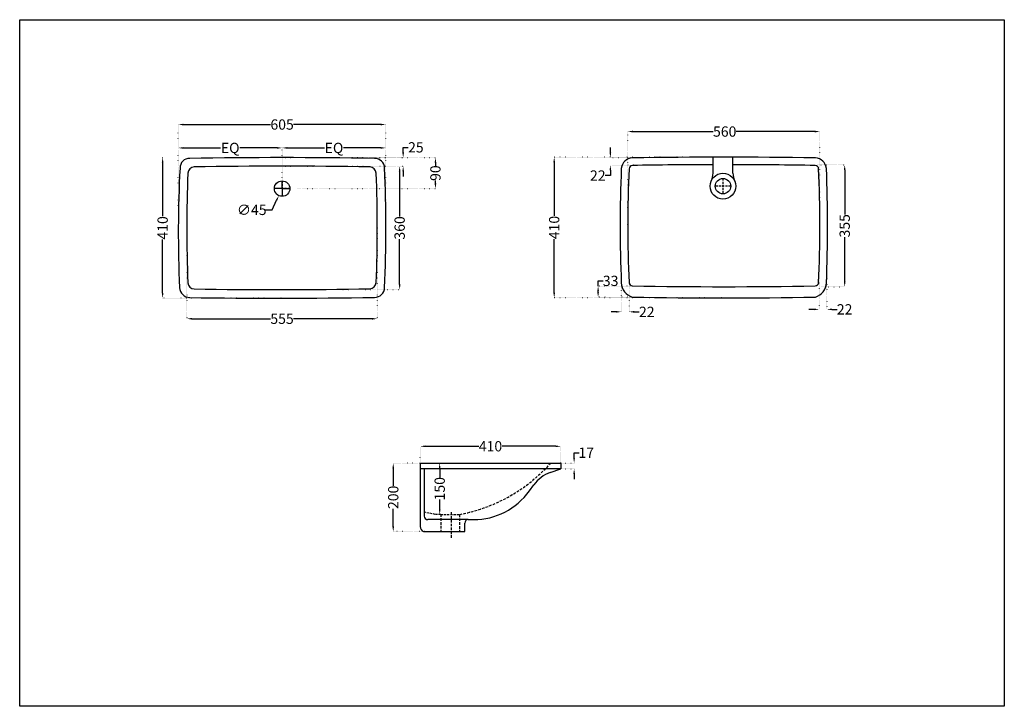
# Model space of a CAD drawing. Units: millimetres. Extents: x 404 to 5700, y 264 to 2266.
# Drawn here: x 404 to 3274, y 264 to 2266 of the extents above; entities that cross this region are included whole.
import ezdxf

# ---------------------------------------------------------------- set-up
doc = ezdxf.new("R2010")
doc.units = ezdxf.units.MM
doc.header["$MEASUREMENT"] = 0
for name, pattern in [('ACAD_ISO07W100', [3, 0, -3]), ('DASHED2', [0.375, 0.25, -0.125]), ('HIDDEN', [0.375, 0.25, -0.125])]:
    doc.linetypes.add(name, pattern=pattern)
for name, color, linetype in [('Center', 9, 'DASHED2'), ('Dim', 9, 'Continuous'), ('Hatch', 8, 'Continuous'), ('Hide', 3, 'HIDDEN')]:
    doc.layers.add(name, color=color, linetype=linetype)
doc.layers.add('Object', color=7, linetype='Continuous', lineweight=30)
doc.styles.add('Annotative', font='arial.ttf')
doc.dimstyles.get("Standard").update_dxf_attribs({"dimtxt": 30, "dimasz": 15, "dimexe": 0.18, "dimexo": 0.0625, "dimgap": 0.09, "dimtad": 0, "dimtoh": 1, "dimdec": 0, "dimzin": 0, "dimdsep": 46, "dimtxsty": 'Annotative', "dimcen": -0.09, "dimadec": 0, "dimazin": 0, "dimtfac": 1, "dimtdec": 0, "dimtofl": 0, "dimtmove": 0, "dimatfit": 3, "dimfxl": 1, "dimtolj": 1, "dimtzin": 0, "dimarcsym": 0})

# ---------------------------------------------------------------- blocks, each defined once
blk = doc.blocks.new('*D0')
at = {"layer": 'Defpoints', "color": 0, "transparency": 16777216}
for p in [(2736.49035212425, 1939.764121027149), (2176.493369952391, 1663.00239536817), (2736.49035212425, 1658.026659393684)]:
    blk.add_point(p, dxfattribs=at)
at = {"layer": 'Dim', "color": 0, "linetype": 'ACAD_ISO07W100', "lineweight": -2, "transparency": 16777216}
for p, q in [((2176.493369952391, 1663.06489536817), (2176.493369952391, 1939.94412102715)), ((2736.49035212425, 1658.089159393684), (2736.49035212425, 1939.94412102715))]:
    blk.add_line(p, q, dxfattribs=at)
at = {"layer": 'Dim', "color": 0, "lineweight": -2, "transparency": 16777216}
for p, q in [((2191.493369952391, 1939.764121027149), (2425.810311196555, 1939.764121027149)), ((2721.49035212425, 1939.764121027149), (2492.170393051944, 1939.764121027149))]:
    blk.add_line(p, q, dxfattribs=at)
at = {"layer": 'Dim', "color": 0, "transparency": 16777216}
for points in [[(2191.493369952391, 1942.264121027149), (2191.493369952391, 1937.264121027149), (2176.493369952391, 1939.764121027149)], [(2721.49035212425, 1942.264121027149), (2721.49035212425, 1937.264121027149), (2736.49035212425, 1939.764121027149)]]:
    blk.add_solid(points, dxfattribs=at)
at = {"layer": 'Dim', "color": 0, "transparency": 16777216, "insert": (2458.99035212425, 1939.764121027149), "char_height": 30, "attachment_point": 5, "style": 'Annotative'}
blk.add_mtext('\\A1;560', dxfattribs=at)
blk = doc.blocks.new('*D1')
at = {"layer": 'Defpoints', "color": 0, "transparency": 16777216}
for p in [(1471.595973510744, 1960.236003288178), (866.5959735107435, 1678.103935553171), (1471.595973510744, 1678.10393555317)]:
    blk.add_point(p, dxfattribs=at)
at = {"layer": 'Dim', "color": 0, "linetype": 'ACAD_ISO07W100', "lineweight": -2, "transparency": 16777216}
for p, q in [((866.5959735107435, 1678.166435553171), (866.5959735107435, 1960.416003288178)), ((1471.595973510744, 1678.16643555317), (1471.595973510744, 1960.416003288178))]:
    blk.add_line(p, q, dxfattribs=at)
at = {"layer": 'Dim', "color": 0, "lineweight": -2, "transparency": 16777216}
for p, q in [((881.5959735107435, 1960.236003288178), (1135.67036641661, 1960.236003288178)), ((1456.595973510744, 1960.236003288178), (1202.521580604877, 1960.236003288178))]:
    blk.add_line(p, q, dxfattribs=at)
at = {"layer": 'Dim', "color": 0, "transparency": 16777216}
for points in [[(881.5959735107435, 1962.736003288178), (881.5959735107435, 1957.736003288178), (866.5959735107435, 1960.236003288178)], [(1456.595973510744, 1962.736003288178), (1456.595973510744, 1957.736003288178), (1471.595973510744, 1960.236003288178)]]:
    blk.add_solid(points, dxfattribs=at)
at = {"layer": 'Dim', "color": 0, "transparency": 16777216, "insert": (1169.095973510744, 1960.236003288178), "char_height": 30, "attachment_point": 5, "style": 'Annotative'}
blk.add_mtext('\\A1;605', dxfattribs=at)
blk = doc.blocks.new('*D8')
at = {"layer": 'Defpoints', "color": 0, "transparency": 16777216}
for p in [(1178.643568271283, 1793.840303766674), (1159.548378750193, 1753.092619941044)]:
    blk.add_point(p, dxfattribs=at)
at = {"layer": 'Dim', "color": 0, "lineweight": -2, "transparency": 16777216}
for p, q in [((1169.095973510737, 1773.646461853859), (1169.095973510738, 1796.056461853859)), ((1168.915973510737, 1773.466461853859), (1146.505973510738, 1773.466461853859)), ((1169.005973510737, 1773.466461853859), (1169.185973510737, 1773.466461853859)), ((1169.095973510738, 1773.376461853859), (1169.095973510737, 1773.556461853859)), ((1169.095973510737, 1773.286461853859), (1169.095973510738, 1750.87646185386)), ((1169.275973510738, 1773.46646185386), (1191.685973510737, 1773.46646185386)), ((1140.046219076905, 1711.476492727099), (1153.183315576496, 1739.510058665834)), ((1118.726300932294, 1711.476492727099), (1140.046219076905, 1711.476492727099))]:
    blk.add_line(p, q, dxfattribs=at)
at = {"layer": 'Dim', "color": 0, "transparency": 16777216}
blk.add_solid([(1150.919555363961, 1740.570902528116), (1155.447075789031, 1738.449214803551), (1159.548378750193, 1753.092619941044)], dxfattribs=at)
at = {"layer": 'Dim', "color": 0, "transparency": 16777216, "insert": (1080.716792064627, 1711.476492727099), "char_height": 30, "attachment_point": 5, "style": 'Annotative'}
blk.add_mtext('\\A1;∅45', dxfattribs=at)
blk = doc.blocks.new('*D2')
at = {"layer": 'Defpoints', "color": 0, "transparency": 16777216}
for p in [(820.9006670350241, 1863.966461853861), (820.9006670350263, 1863.966461853861), (1169.095973510714, 1453.96646185386)]:
    blk.add_point(p, dxfattribs=at)
at = {"layer": 'Dim', "color": 0, "lineweight": -2, "transparency": 16777216}
for p, q in [((820.9006670350263, 1848.966461853861), (820.9006670350265, 1692.750186274052)), ((820.9006670350265, 1468.96646185386), (820.9006670350265, 1625.18273743367))]:
    blk.add_line(p, q, dxfattribs=at)
at = {"layer": 'Dim', "color": 0, "linetype": 'ACAD_ISO07W100', "lineweight": -2, "transparency": 16777216}
for p, q in [((820.9631670350241, 1863.966461853861), (821.0806670350263, 1863.966461853861)), ((1169.033473510714, 1453.96646185386), (820.7206670350264, 1453.96646185386))]:
    blk.add_line(p, q, dxfattribs=at)
at = {"layer": 'Dim', "color": 0, "transparency": 16777216}
for points in [[(818.4006670350263, 1848.966461853861), (823.4006670350263, 1848.966461853861), (820.9006670350263, 1863.966461853861)], [(818.4006670350265, 1468.96646185386), (823.4006670350265, 1468.96646185386), (820.9006670350265, 1453.96646185386)]]:
    blk.add_solid(points, dxfattribs=at)
at = {"layer": 'Dim', "color": 0, "transparency": 16777216, "insert": (820.9006670350267, 1658.96646185386), "char_height": 30, "attachment_point": 5, "rotation": 90, "style": 'Annotative'}
blk.add_mtext('\\A1;410', dxfattribs=at)
blk = doc.blocks.new('*D3')
at = {"layer": 'Defpoints', "color": 0, "transparency": 16777216}
for p in [(866.5959735107435, 1892.064667942484), (1169.095973510738, 1892.064667942484), (1169.095973510738, 1795.96646185386)]:
    blk.add_point(p, dxfattribs=at)
at = {"layer": 'Dim', "color": 0, "linetype": 'ACAD_ISO07W100', "lineweight": -2, "transparency": 16777216}
for p, q in [((866.5959735107435, 1892.127167942484), (866.5959735107435, 1892.244667942484)), ((1169.095973510738, 1796.02896185386), (1169.095973510738, 1892.244667942484))]:
    blk.add_line(p, q, dxfattribs=at)
at = {"layer": 'Dim', "color": 0, "lineweight": -2, "transparency": 16777216}
for p, q in [((881.5959735107435, 1892.064667942484), (989.9046774670846, 1892.064667942484)), ((1154.095973510738, 1892.064667942484), (1045.787269554397, 1892.064667942484))]:
    blk.add_line(p, q, dxfattribs=at)
at = {"layer": 'Dim', "color": 0, "transparency": 16777216}
for points in [[(881.5959735107435, 1894.564667942484), (881.5959735107435, 1889.564667942484), (866.5959735107435, 1892.064667942484)], [(1154.095973510738, 1894.564667942484), (1154.095973510738, 1889.564667942484), (1169.095973510738, 1892.064667942484)]]:
    blk.add_solid(points, dxfattribs=at)
at = {"layer": 'Dim', "color": 0, "transparency": 16777216, "insert": (1017.845973510741, 1892.064667942484), "char_height": 30, "attachment_point": 5, "style": 'Annotative'}
blk.add_mtext('\\A1;EQ', dxfattribs=at)
blk = doc.blocks.new('*D9')
at = {"layer": 'Defpoints', "color": 0, "transparency": 16777216}
for p in [(1169.095982710484, 1863.738991635562), (1169.096869331383, 1838.738991649471), (1521.910990313662, 1863.738991635562)]:
    blk.add_point(p, dxfattribs=at)
at = {"layer": 'Dim', "color": 0, "lineweight": -2, "transparency": 16777216}
for p, q in [((1521.910990313662, 1878.738991635562), (1521.910990313662, 1893.738991635562)), ((1521.910990313662, 1893.738991635562), (1536.910990313663, 1893.738991635563)), ((1521.910990313662, 1823.738991649471), (1521.910990313662, 1808.738991649471))]:
    blk.add_line(p, q, dxfattribs=at)
at = {"layer": 'Dim', "color": 0, "linetype": 'ACAD_ISO07W100', "lineweight": -2, "transparency": 16777216}
for p, q in [((1169.158482710484, 1863.738991635562), (1522.090990313662, 1863.738991635562)), ((1169.159369331383, 1838.738991649471), (1522.090990313662, 1838.738991649471))]:
    blk.add_line(p, q, dxfattribs=at)
at = {"layer": 'Dim', "color": 0, "transparency": 16777216}
for points in [[(1519.410990313662, 1878.738991635562), (1524.410990313662, 1878.738991635562), (1521.910990313662, 1863.738991635562)], [(1519.410990313662, 1823.738991649471), (1524.410990313662, 1823.738991649471), (1521.910990313662, 1838.738991649471)]]:
    blk.add_solid(points, dxfattribs=at)
at = {"layer": 'Dim', "color": 0, "transparency": 16777216, "insert": (1558.85637912676, 1893.738991635562), "char_height": 30, "attachment_point": 5, "style": 'Annotative'}
blk.add_mtext('\\A1;25', dxfattribs=at)
blk = doc.blocks.new('*D4')
at = {"layer": 'Defpoints', "color": 0, "transparency": 16777216}
for p in [(1169.095973510738, 1892.064667942484), (1471.595973510744, 1892.064667942484), (1169.095973510738, 1795.96646185386)]:
    blk.add_point(p, dxfattribs=at)
at = {"layer": 'Dim', "color": 0, "linetype": 'ACAD_ISO07W100', "lineweight": -2, "transparency": 16777216}
for p, q in [((1169.095973510738, 1796.02896185386), (1169.095973510738, 1892.244667942484)), ((1471.595973510744, 1892.127167942484), (1471.595973510744, 1892.244667942484))]:
    blk.add_line(p, q, dxfattribs=at)
at = {"layer": 'Dim', "color": 0, "lineweight": -2, "transparency": 16777216}
for p, q in [((1184.095973510738, 1892.064667942484), (1292.404677467085, 1892.064667942484)), ((1456.595973510744, 1892.064667942484), (1348.287269554397, 1892.064667942484))]:
    blk.add_line(p, q, dxfattribs=at)
at = {"layer": 'Dim', "color": 0, "transparency": 16777216}
for points in [[(1184.095973510738, 1894.564667942484), (1184.095973510738, 1889.564667942484), (1169.095973510738, 1892.064667942484)], [(1456.595973510744, 1894.564667942484), (1456.595973510744, 1889.564667942484), (1471.595973510744, 1892.064667942484)]]:
    blk.add_solid(points, dxfattribs=at)
at = {"layer": 'Dim', "color": 0, "transparency": 16777216, "insert": (1320.345973510741, 1892.064667942484), "char_height": 30, "attachment_point": 5, "style": 'Annotative'}
blk.add_mtext('\\A1;EQ', dxfattribs=at)
blk = doc.blocks.new('*D5')
at = {"layer": 'Defpoints', "color": 0, "transparency": 16777216}
for p in [(1580.67931645275, 973.5226282321539), (1492.99867392682, 773.5226282321539), (1587.780428625463, 773.5226282321539)]:
    blk.add_point(p, dxfattribs=at)
at = {"layer": 'Dim', "color": 0, "linetype": 'ACAD_ISO07W100', "lineweight": -2, "transparency": 16777216}
for p, q in [((1580.61681645275, 973.5226282321539), (1492.81867392682, 973.5226282321539)), ((1587.717928625463, 773.5226282321539), (1492.81867392682, 773.5226282321539))]:
    blk.add_line(p, q, dxfattribs=at)
at = {"layer": 'Dim', "color": 0, "lineweight": -2, "transparency": 16777216}
for p, q in [((1492.99867392682, 958.5226282321539), (1492.99867392682, 906.9584672498893)), ((1492.99867392682, 788.5226282321539), (1492.99867392682, 840.0867892144186))]:
    blk.add_line(p, q, dxfattribs=at)
at = {"layer": 'Dim', "color": 0, "transparency": 16777216}
for points in [[(1490.49867392682, 958.5226282321539), (1495.49867392682, 958.5226282321539), (1492.99867392682, 973.5226282321539)], [(1490.49867392682, 788.5226282321539), (1495.49867392682, 788.5226282321539), (1492.99867392682, 773.5226282321539)]]:
    blk.add_solid(points, dxfattribs=at)
at = {"layer": 'Dim', "color": 0, "transparency": 16777216, "insert": (1492.99867392682, 873.5226282321532), "char_height": 30, "attachment_point": 5, "rotation": 90, "style": 'Annotative'}
blk.add_mtext('\\A1;200', dxfattribs=at)
blk = doc.blocks.new('*D6')
at = {"layer": 'Defpoints', "color": 0, "transparency": 16777216}
for p in [(1951.998690021332, 973.5226282321537), (1951.998690021332, 956.7726282321539), (2020.162088844561, 973.5226282321537)]:
    blk.add_point(p, dxfattribs=at)
at = {"layer": 'Dim', "color": 0, "lineweight": -2, "transparency": 16777216}
for p, q in [((2020.162088844561, 988.5226282321537), (2020.162088844561, 1003.522628232154)), ((2020.162088844561, 1003.522628232154), (2035.162088844561, 1003.522628232154)), ((2020.162088844561, 941.7726282321539), (2020.162088844561, 926.7726282321539))]:
    blk.add_line(p, q, dxfattribs=at)
at = {"layer": 'Dim', "color": 0, "linetype": 'ACAD_ISO07W100', "lineweight": -2, "transparency": 16777216}
for p, q in [((1952.061190021332, 973.5226282321537), (2020.342088844561, 973.5226282321537)), ((1952.061190021332, 956.7726282321539), (2020.342088844561, 956.7726282321539))]:
    blk.add_line(p, q, dxfattribs=at)
at = {"layer": 'Dim', "color": 0, "transparency": 16777216}
for points in [[(2017.662088844561, 988.5226282321537), (2022.662088844561, 988.5226282321537), (2020.162088844561, 973.5226282321537)], [(2017.662088844561, 941.7726282321539), (2022.662088844561, 941.7726282321539), (2020.162088844561, 956.7726282321539)]]:
    blk.add_solid(points, dxfattribs=at)
at = {"layer": 'Dim', "color": 0, "transparency": 16777216, "insert": (2055.327122950973, 1003.522628232153), "char_height": 30, "attachment_point": 5, "style": 'Annotative'}
blk.add_mtext('\\A1;17', dxfattribs=at)
blk = doc.blocks.new('*D7')
at = {"layer": 'Defpoints', "color": 0, "transparency": 16777216}
for p in [(2730.218540193305, 1842.645486048971), (2808.669571090113, 1842.645486048971), (2740.197803508739, 1487.490304026257)]:
    blk.add_point(p, dxfattribs=at)
at = {"layer": 'Dim', "color": 0, "linetype": 'ACAD_ISO07W100', "lineweight": -2, "transparency": 16777216}
for p, q in [((2730.281040193305, 1842.645486048971), (2808.849571090113, 1842.645486048971)), ((2740.260303508739, 1487.490304026257), (2808.849571090113, 1487.490304026257))]:
    blk.add_line(p, q, dxfattribs=at)
at = {"layer": 'Dim', "color": 0, "lineweight": -2, "transparency": 16777216}
for p, q in [((2808.669571090113, 1827.645486048971), (2808.669571090113, 1698.401414819333)), ((2808.669571090113, 1502.490304026257), (2808.669571090113, 1631.734375255895))]:
    blk.add_line(p, q, dxfattribs=at)
at = {"layer": 'Dim', "color": 0, "transparency": 16777216}
for points in [[(2806.169571090113, 1827.645486048971), (2811.169571090113, 1827.645486048971), (2808.669571090113, 1842.645486048971)], [(2806.169571090113, 1502.490304026257), (2811.169571090113, 1502.490304026257), (2808.669571090113, 1487.490304026257)]]:
    blk.add_solid(points, dxfattribs=at)
at = {"layer": 'Dim', "color": 0, "transparency": 16777216, "insert": (2808.669571090113, 1665.067895037613), "char_height": 30, "attachment_point": 5, "rotation": 90, "style": 'Annotative'}
blk.add_mtext('\\A1;355', dxfattribs=at)
blk = doc.blocks.new('*D10')
at = {"layer": 'Defpoints', "color": 0, "transparency": 16777216}
for p in [(1981.445844589577, 1022.340170151761), (1571.445844589577, 973.5226282321535), (1981.445844589577, 965.1476282321532)]:
    blk.add_point(p, dxfattribs=at)
at = {"layer": 'Dim', "color": 0, "linetype": 'ACAD_ISO07W100', "lineweight": -2, "transparency": 16777216}
for p, q in [((1571.445844589577, 973.5851282321535), (1571.445844589577, 1022.520170151761)), ((1981.445844589577, 965.2101282321532), (1981.445844589577, 1022.520170151761))]:
    blk.add_line(p, q, dxfattribs=at)
at = {"layer": 'Dim', "color": 0, "lineweight": -2, "transparency": 16777216}
for p, q in [((1586.445844589577, 1022.340170151761), (1742.662120169386, 1022.340170151761)), ((1966.445844589577, 1022.340170151761), (1810.229569009768, 1022.340170151761))]:
    blk.add_line(p, q, dxfattribs=at)
at = {"layer": 'Dim', "color": 0, "transparency": 16777216}
for points in [[(1586.445844589577, 1024.840170151761), (1586.445844589577, 1019.840170151761), (1571.445844589577, 1022.340170151761)], [(1966.445844589577, 1024.840170151761), (1966.445844589577, 1019.840170151761), (1981.445844589577, 1022.340170151761)]]:
    blk.add_solid(points, dxfattribs=at)
at = {"layer": 'Dim', "color": 0, "transparency": 16777216, "insert": (1776.445844589577, 1022.340170151761), "char_height": 30, "attachment_point": 5, "style": 'Annotative'}
blk.add_mtext('\\A1;410', dxfattribs=at)
blk = doc.blocks.new('*D11')
at = {"layer": 'Defpoints', "color": 0, "transparency": 16777216}
for p in [(2125.782329216721, 1841.601443557024), (2229.676678363789, 1863.593838882141), (2229.965745511249, 1841.601443557024)]:
    blk.add_point(p, dxfattribs=at)
at = {"layer": 'Dim', "color": 0, "lineweight": -2, "transparency": 16777216}
for p, q in [((2125.782329216721, 1878.593838882141), (2125.782329216721, 1893.593838882141)), ((2125.782329216721, 1811.601443557024), (2110.782329216721, 1811.601443557024)), ((2125.782329216721, 1826.601443557024), (2125.782329216721, 1811.601443557024))]:
    blk.add_line(p, q, dxfattribs=at)
at = {"layer": 'Dim', "color": 0, "linetype": 'ACAD_ISO07W100', "lineweight": -2, "transparency": 16777216}
for p, q in [((2229.614178363789, 1863.593838882141), (2125.602329216722, 1863.593838882141)), ((2229.903245511249, 1841.601443557024), (2125.602329216722, 1841.601443557024))]:
    blk.add_line(p, q, dxfattribs=at)
at = {"layer": 'Dim', "color": 0, "transparency": 16777216}
for points in [[(2123.282329216721, 1878.593838882141), (2128.282329216721, 1878.593838882141), (2125.782329216721, 1863.593838882141)], [(2123.282329216721, 1826.601443557024), (2128.282329216721, 1826.601443557024), (2125.782329216721, 1841.601443557024)]]:
    blk.add_solid(points, dxfattribs=at)
at = {"layer": 'Dim', "color": 0, "transparency": 16777216, "insert": (2089.102970417267, 1811.601443557023), "char_height": 30, "attachment_point": 5, "style": 'Annotative'}
blk.add_mtext('\\A1;22', dxfattribs=at)
blk = doc.blocks.new('*D12')
at = {"layer": 'Defpoints', "color": 0, "transparency": 16777216}
for p in [(2089.988066430441, 1489.532523009083), (2223.951209611439, 1489.532523009083), (2221.804266717485, 1456.5638514803)]:
    blk.add_point(p, dxfattribs=at)
at = {"layer": 'Dim', "color": 0, "lineweight": -2, "transparency": 16777216}
for p, q in [((2089.988066430441, 1489.532523009083), (2089.988066430441, 1504.532523009083)), ((2089.988066430441, 1504.532523009083), (2104.988066430441, 1504.532523009083)), ((2089.988066430441, 1471.5638514803), (2089.988066430441, 1474.532523009083))]:
    blk.add_line(p, q, dxfattribs=at)
at = {"layer": 'Dim', "color": 0, "linetype": 'ACAD_ISO07W100', "lineweight": -2, "transparency": 16777216}
for p, q in [((2223.888709611439, 1489.532523009083), (2089.808066430441, 1489.532523009083)), ((2221.741766717485, 1456.5638514803), (2089.808066430441, 1456.5638514803))]:
    blk.add_line(p, q, dxfattribs=at)
at = {"layer": 'Dim', "color": 0, "transparency": 16777216}
for points in [[(2087.488066430441, 1474.532523009083), (2092.488066430441, 1474.532523009083), (2089.988066430441, 1489.532523009083)], [(2087.488066430441, 1471.5638514803), (2092.488066430441, 1471.5638514803), (2089.988066430441, 1456.5638514803)]]:
    blk.add_solid(points, dxfattribs=at)
at = {"layer": 'Dim', "color": 0, "transparency": 16777216, "insert": (2126.554874070277, 1504.532523009082), "char_height": 30, "attachment_point": 5, "style": 'Annotative'}
blk.add_mtext('\\A1;33', dxfattribs=at)
blk = doc.blocks.new('*D13')
at = {"layer": 'Defpoints', "color": 0, "transparency": 16777216}
for p in [(2734.348041369024, 1538.703253387883), (2756.833751422969, 1537.942865938961), (2756.833751422969, 1421.47050891052)]:
    blk.add_point(p, dxfattribs=at)
at = {"layer": 'Dim', "color": 0, "linetype": 'ACAD_ISO07W100', "lineweight": -2, "transparency": 16777216}
for p, q in [((2734.348041369024, 1538.640753387883), (2734.348041369024, 1421.29050891052)), ((2756.833751422969, 1537.880365938961), (2756.833751422969, 1421.29050891052))]:
    blk.add_line(p, q, dxfattribs=at)
at = {"layer": 'Dim', "color": 0, "lineweight": -2, "transparency": 16777216}
for p, q in [((2719.348041369024, 1421.47050891052), (2704.348041369024, 1421.47050891052)), ((2771.833751422969, 1421.47050891052), (2786.833751422969, 1421.47050891052))]:
    blk.add_line(p, q, dxfattribs=at)
at = {"layer": 'Dim', "color": 0, "transparency": 16777216}
for points in [[(2719.348041369024, 1423.97050891052), (2719.348041369024, 1418.97050891052), (2734.348041369024, 1421.47050891052)], [(2771.833751422969, 1423.97050891052), (2771.833751422969, 1418.97050891052), (2756.833751422969, 1421.47050891052)]]:
    blk.add_solid(points, dxfattribs=at)
at = {"layer": 'Dim', "color": 0, "transparency": 16777216, "insert": (2808.513110222423, 1421.47050891052), "char_height": 30, "attachment_point": 5, "style": 'Annotative'}
blk.add_mtext('\\A1;22', dxfattribs=at)
blk = doc.blocks.new('*D14')
at = {"layer": 'Defpoints', "color": 0, "transparency": 16777216}
for p in [(2157.676830626343, 1498.735712467671), (2180.157868013564, 1499.606338260511), (2180.157868013564, 1414.200838136367)]:
    blk.add_point(p, dxfattribs=at)
at = {"layer": 'Dim', "color": 0, "linetype": 'ACAD_ISO07W100', "lineweight": -2, "transparency": 16777216}
for p, q in [((2157.676830626343, 1498.673212467671), (2157.676830626343, 1414.020838136367)), ((2180.157868013564, 1499.543838260511), (2180.157868013564, 1414.020838136367))]:
    blk.add_line(p, q, dxfattribs=at)
at = {"layer": 'Dim', "color": 0, "lineweight": -2, "transparency": 16777216}
for p, q in [((2142.676830626343, 1414.200838136367), (2127.676830626343, 1414.200838136367)), ((2195.157868013564, 1414.200838136367), (2210.157868013564, 1414.200838136367))]:
    blk.add_line(p, q, dxfattribs=at)
at = {"layer": 'Dim', "color": 0, "transparency": 16777216}
for points in [[(2142.676830626343, 1416.700838136367), (2142.676830626343, 1411.700838136367), (2157.676830626343, 1414.200838136367)], [(2195.157868013564, 1416.700838136367), (2195.157868013564, 1411.700838136367), (2180.157868013564, 1414.200838136367)]]:
    blk.add_solid(points, dxfattribs=at)
at = {"layer": 'Dim', "color": 0, "transparency": 16777216, "insert": (2231.837226813019, 1414.200838136367), "char_height": 30, "attachment_point": 5, "style": 'Annotative'}
blk.add_mtext('\\A1;22', dxfattribs=at)
blk = doc.blocks.new('*D15')
at = {"color": 0, "linetype": 'ACAD_ISO07W100', "lineweight": -2, "transparency": 16777216}
for p, q in [((1631.383344589578, 973.5226282321539), (1628.163859621012, 973.5226282321539)), ((1631.383344589578, 823.7360720910913), (1628.163859621012, 823.7360720910913))]:
    blk.add_line(p, q, dxfattribs=at)
at = {"color": 0, "lineweight": -2, "transparency": 16777216}
for p, q in [((1628.343859621012, 958.5226282321539), (1628.343859621012, 930.397385632291)), ((1628.343859621012, 838.7360720910913), (1628.343859621012, 866.8613146909541))]:
    blk.add_line(p, q, dxfattribs=at)
at = {"color": 0, "transparency": 16777216}
for points in [[(1625.843859621012, 958.5226282321539), (1630.843859621012, 958.5226282321539), (1628.343859621012, 973.5226282321539)], [(1625.843859621012, 838.7360720910913), (1630.843859621012, 838.7360720910913), (1628.343859621012, 823.7360720910913)]]:
    blk.add_solid(points, dxfattribs=at)
at = {"layer": 'Defpoints', "color": 0, "transparency": 16777216}
for p in [(1628.343859621012, 973.5226282321539), (1631.445844589578, 973.5226282321539), (1631.445844589578, 823.7360720910913)]:
    blk.add_point(p, dxfattribs=at)
at = {"color": 0, "transparency": 16777216, "insert": (1628.343859621011, 898.6293501616219), "char_height": 30, "attachment_point": 5, "rotation": 90, "style": 'Annotative'}
blk.add_mtext('\\A1;150', dxfattribs=at)
blk = doc.blocks.new('*D16')
at = {"color": 0, "linetype": 'ACAD_ISO07W100', "lineweight": -2, "transparency": 16777216}
for p, q in [((891.3674065174528, 1658.67643148305), (891.3674065174528, 1393.882218560467)), ((1446.445939129514, 1658.641006166973), (1446.445939129514, 1393.882218560467))]:
    blk.add_line(p, q, dxfattribs=at)
at = {"color": 0, "lineweight": -2, "transparency": 16777216}
for p, q in [((906.3674065174528, 1394.062218560467), (1135.562921118163, 1394.062218560467)), ((1431.445939129514, 1394.062218560467), (1202.250424528804, 1394.062218560467))]:
    blk.add_line(p, q, dxfattribs=at)
at = {"color": 0, "transparency": 16777216}
for points in [[(906.3674065174528, 1396.562218560467), (906.3674065174528, 1391.562218560467), (891.3674065174528, 1394.062218560467)], [(1431.445939129514, 1396.562218560467), (1431.445939129514, 1391.562218560467), (1446.445939129514, 1394.062218560467)]]:
    blk.add_solid(points, dxfattribs=at)
at = {"layer": 'Defpoints', "color": 0, "transparency": 16777216}
for p in [(891.3674065174528, 1658.73893148305), (1446.445939129514, 1658.703506166973), (1446.445939129514, 1394.062218560467)]:
    blk.add_point(p, dxfattribs=at)
at = {"color": 0, "transparency": 16777216, "insert": (1168.906672823483, 1394.062218560467), "char_height": 30, "attachment_point": 5, "style": 'Annotative'}
blk.add_mtext('\\A1;555', dxfattribs=at)
blk = doc.blocks.new('*D17')
at = {"color": 0, "linetype": 'ACAD_ISO07W100', "lineweight": -2, "transparency": 16777216}
for p, q in [((1169.158473510738, 1838.738991661739), (1511.843550254436, 1838.738991661739)), ((1160.529791699259, 1478.961255488741), (1511.843550254437, 1478.961255488741))]:
    blk.add_line(p, q, dxfattribs=at)
at = {"color": 0, "lineweight": -2, "transparency": 16777216}
for p, q in [((1511.663550254436, 1823.738991661739), (1511.663550254436, 1692.019932579333)), ((1511.663550254437, 1493.961255488741), (1511.663550254436, 1625.680314571147))]:
    blk.add_line(p, q, dxfattribs=at)
at = {"color": 0, "transparency": 16777216}
for points in [[(1509.163550254436, 1823.738991661739), (1514.163550254436, 1823.738991661739), (1511.663550254436, 1838.738991661739)], [(1509.163550254437, 1493.961255488741), (1514.163550254437, 1493.961255488741), (1511.663550254437, 1478.961255488741)]]:
    blk.add_solid(points, dxfattribs=at)
at = {"layer": 'Defpoints', "color": 0, "transparency": 16777216}
for p in [(1169.095973510738, 1838.738991661739), (1511.663550254436, 1838.738991661739), (1160.467291699259, 1478.961255488741)]:
    blk.add_point(p, dxfattribs=at)
at = {"color": 0, "transparency": 16777216, "insert": (1511.663550254437, 1658.850123575239), "char_height": 30, "attachment_point": 5, "rotation": 90, "style": 'Annotative'}
blk.add_mtext('\\A1;360', dxfattribs=at)
blk = doc.blocks.new('*D18')
at = {"layer": 'Defpoints', "color": 0, "transparency": 16777216}
for p in [(1214.622772149353, 1863.738991635562), (1615.950559507654, 1863.738991635563), (1214.622762949607, 1773.466461853861)]:
    blk.add_point(p, dxfattribs=at)
at = {"layer": 'Dim', "color": 0, "linetype": 'ACAD_ISO07W100', "lineweight": -2, "transparency": 16777216}
for p, q in [((1214.685272149353, 1863.738991635562), (1616.130559507654, 1863.738991635563)), ((1214.685262949607, 1773.466461853861), (1616.130559507654, 1773.466461853861))]:
    blk.add_line(p, q, dxfattribs=at)
at = {"layer": 'Dim', "color": 0, "lineweight": -2, "transparency": 16777216}
for p, q in [((1615.950559507654, 1848.738991635563), (1615.950559507654, 1840.128606690142)), ((1615.950559507654, 1788.466461853861), (1615.950559507654, 1797.076846799282))]:
    blk.add_line(p, q, dxfattribs=at)
at = {"layer": 'Dim', "color": 0, "transparency": 16777216}
for points in [[(1613.450559507654, 1848.738991635563), (1618.450559507654, 1848.738991635563), (1615.950559507654, 1863.738991635563)], [(1613.450559507654, 1788.466461853861), (1618.450559507654, 1788.466461853861), (1615.950559507654, 1773.466461853861)]]:
    blk.add_solid(points, dxfattribs=at)
at = {"layer": 'Dim', "color": 0, "transparency": 16777216, "insert": (1615.950559507654, 1818.602726744711), "char_height": 30, "attachment_point": 5, "rotation": 90, "style": 'Annotative'}
blk.add_mtext('\\A1;90', dxfattribs=at)
blk = doc.blocks.new('*D19')
at = {"layer": 'Defpoints', "color": 0, "transparency": 16777216}
for p in [(1962.020433518396, 1865.071659393699), (2456.490352125019, 1865.071659393699), (2456.490352125026, 1454.981659393685)]:
    blk.add_point(p, dxfattribs=at)
at = {"layer": 'Dim', "color": 0, "linetype": 'ACAD_ISO07W100', "lineweight": -2, "transparency": 16777216}
for p, q in [((2456.427852125019, 1865.071659393699), (1961.840433518396, 1865.071659393699)), ((2456.427852125026, 1454.981659393685), (1961.840433518396, 1454.981659393685))]:
    blk.add_line(p, q, dxfattribs=at)
at = {"layer": 'Dim', "color": 0, "lineweight": -2, "transparency": 16777216}
for p, q in [((1962.020433518396, 1850.071659393699), (1962.020433518396, 1693.810383813883)), ((1962.020433518396, 1469.981659393685), (1962.020433518396, 1626.242934973501))]:
    blk.add_line(p, q, dxfattribs=at)
at = {"layer": 'Dim', "color": 0, "transparency": 16777216}
for points in [[(1959.520433518396, 1850.071659393699), (1964.520433518396, 1850.071659393699), (1962.020433518396, 1865.071659393699)], [(1959.520433518396, 1469.981659393685), (1964.520433518396, 1469.981659393685), (1962.020433518396, 1454.981659393685)]]:
    blk.add_solid(points, dxfattribs=at)
at = {"layer": 'Dim', "color": 0, "transparency": 16777216, "insert": (1962.020433518396, 1660.026659393691), "char_height": 30, "attachment_point": 5, "rotation": 90, "style": 'Annotative'}
blk.add_mtext('\\A1;410', dxfattribs=at)

msp = doc.modelspace()

# ---------------------------------------------------------------- linework, layer by layer
at = {"layer": 'Center', "color": 18, "ltscale": 25, "true_color": 0x000000}
for p, q in [((1169.095973510738, 1795.96646185386), (1169.095973510738, 1750.96646185386)), ((2476.490352125338, 1780.571659393688), (2431.490352125338, 1780.571659393688)), ((2453.990352125338, 1803.071659393688), (2453.990352125338, 1758.071659393688)), ((1191.595973510738, 1773.46646185386), (1146.595973510738, 1773.46646185386))]:
    msp.add_line(p, q, dxfattribs=at)
at = {"layer": 'Center', "color": 18, "ltscale": 30, "true_color": 0x000000}
msp.add_line((1662.894371959322, 755.2868601976579), (1662.894371959322, 831.0330469355749), dxfattribs=at)
at = {"layer": 'Defpoints', "color": 18, "true_color": 0x000000}
msp.add_lwpolyline([(404.3281090117785, 2265.857239108687), (3273.85282653989, 2265.857239108687), (3273.85282653989, 264.3785093014083), (404.3281090117785, 264.3785093014083)], close=True, dxfattribs=at)
at = {"layer": 'Hatch', "color": 18, "true_color": 0x000000}
for centre, radius, start, end in [((2191.674598364361, 1828.917109572123), 34.16740536386216, 93.33094414074719, 174.2882055205992), ((2456.490352125341, -15541.17834073922), 17406.25000013291, 89.1217425175226, 90.87825748247741), ((2721.306105884139, 1828.917109572158), 34.1674053638604, 5.711794479399563, 86.66905585927861), ((5928.976437682339, 1665.526659393687), 3774.986085558088, 177.4676650177405, 182.5323349822595), ((-1015.995733433904, 1665.526659393683), 3774.986085558154, 357.4676650177404, 2.532334982259561), ((2203.958891619073, 1501.118323769394), 46.3433491058838, 182.9469985462926, 252.0667448449898), ((2709.021812629434, 1501.118323769369), 46.34334910587577, 287.9332551549845, 357.0530014537038), ((2456.490352125028, 18861.23165952661), 17406.25000013293, 269.1217425175226, 270.8782574824774)]:
    msp.add_arc(centre, radius, start, end, dxfattribs=at)
at = {"layer": 'Hide', "color": 18, "ltscale": 25, "true_color": 0x000000}
for p, q in [((1615.381038590258, 823.7360720910908), (1583.445844589577, 830.3533699352506)), ((1631.445844589577, 823.7360720910908), (1615.381038590258, 823.7360720910908)), ((1631.445844589577, 823.7360720910908), (1686.445844589577, 823.7360720910908))]:
    msp.add_line(p, q, dxfattribs=at)
at = {"layer": 'Hide', "color": 18, "ltscale": 30, "true_color": 0x000000}
for p, q in [((1631.445844589577, 823.7360720910908), (1631.445844589577, 773.5226282321537)), ((1686.445844589577, 823.3268359339199), (1686.445844589577, 773.5226282321537))]:
    msp.add_line(p, q, dxfattribs=at)
msp.add_arc((1600.495721487646, 1286.404181960792), 470.5838964006718, 280.5239021700445, 318.3269235921979, dxfattribs=at)
at = {"layer": 'Object', "color": 18, "true_color": 0x000000}
for p, q in [((2424.990352125338, 1818.191468005641), (2424.990352125338, 1865.047501387696)), ((2482.990352125338, 1818.19146800564), (2482.990352125338, 1865.047501387696)), ((1571.445844589577, 973.5226282321535), (1981.445844589577, 973.5226282321532)), ((1571.445844589577, 973.5226282321535), (1571.445844589577, 788.5226282321535)), ((1981.445844589577, 956.7726282321532), (1571.445844589577, 956.7726282321535)), ((1583.445844589577, 956.7726282321535), (1583.445844589577, 818.5226282321535)), ((1950.80216918421, 946.0820661615041), (1981.445844589577, 956.7726282321532)), ((1981.445844589577, 973.5226282321532), (1981.445844589577, 956.7726282321532)), ((1889.708276698056, 892.1022165519948), (1902.43030543103, 909.8731238289724)), ((1711.445844589577, 808.5226282321535), (1593.445844589577, 808.5226282321535)), ((1711.445844589577, 808.5226282321535), (1727.085130300557, 808.5226282321535)), ((1701.445844589577, 773.5226282321535), (1701.445844589577, 798.5226282321535)), ((1581.445844589577, 773.5226282321535), (1701.445844589577, 773.5226282321535))]:
    msp.add_line(p, q, dxfattribs=at)
for points in [[(1467.907822137772, 1833.250698126002, 0.4079180260038623), (1438.40568694398, 1861.46646185386, 0.008438241314939294), (899.7862669099104, 1861.466520774106, 0.4326852797217848), (871.5959735107435, 1833.25069814584, 0.02492487242564209), (870.284117144653, 1484.682225582062, 0.3967995322515826), (899.7862746220462, 1456.011464061015, 0.008438238431285628), (1438.405672399972, 1456.466461853857, 0.4079181709159537), (1467.907822136906, 1484.682225561839, 0.02116168152989003)], [(1443.36735837369, 1818.240363983722, 0.3980689203365793), (1424.664303772975, 1836.466520774106, 0.008885267204748096), (913.1496523700598, 1836.466520774106, 0.3980692418556883), (894.4459956603328, 1818.240354935322, 0.01930116543503147), (894.4458925727822, 1499.240177536595, 0.3980694898986539), (913.1490876390415, 1481.011464061015, 0.008886058568538552), (1424.663701687994, 1481.466461853857, 0.3980692382398985), (1443.36735837223, 1499.692627476527, 0.01932873446171262), (1443.367461468569, 1818.237807844442, 0.000159888595422437)]]:
    msp.add_lwpolyline(points, format="xyb", close=True, dxfattribs=at)
for centre, radius in [((2453.990352125338, 1780.571659393688), 37.5), ((1169.095973510738, 1773.46646185386), 22.5), ((2453.990352125338, 1780.571659393688), 22.5)]:
    msp.add_circle(centre, radius, dxfattribs=at)
for centre, radius, start, end in [((2190.149199307152, 1831.030316274035), 10, 90.87825748250349, 177.5407020255693), ((2453.685158257108, -15179.10052914265), 17022.17218862217, 90.09658532681976, 90.88760027681373), ((2453.685157456659, -15911.10891839575), 17754.18057770627, 89.13089068380641, 89.90542707800735), ((2722.831504941346, 1831.030316274069), 10, 2.459297974430686, 89.12174251752258), ((5931.493160899371, 1665.526659393687), 3755.002808775122, 177.4672872804057, 182.5327127195943), ((2374.990352125338, 1818.191468005641), 50, 334.5362050382735, 0), ((2532.990352125338, 1818.19146800564), 50, 180, 205.4637949617256), ((-1018.512456650957, 1665.526659393694), 3755.002808775208, 357.4672872804055, 2.532712719594179), ((2190.149199307152, 1500.023002513336), 10, 182.4592979744241, 269.1217425174966), ((2722.831504941346, 1500.023002513312), 10, 270.8782574824774, 357.5407020255693), ((2456.490352125006, 15455.08170200063), 13967.60004260696, 268.9067604535031, 271.0932395464969), ((1983.74187862978, 851.6629179888932), 100, 109.2321856740386, 144.4014735496728), ((1727.085130300557, 1008.522628232153), 200, 270, 324.4014735496729), ((1593.445844589577, 818.5226282321535), 10, 180, 270), ((1711.445844589577, 798.5226282321535), 10, 90, 180), ((1586.768074580449, 787.9041148927346), 15.33470869120805, 177.6883930148003, 249.6917420371587)]:
    msp.add_arc(centre, radius, start, end, dxfattribs=at)

# ---------------------------------------------------------------- dimensions: what is measured, and where the dimension line sits
at = {"color": 18, "true_color": 0x000000}
for base, p1, p2, picture, middle in [((1511.663550254436, 1838.738991661739), (1160.467291699258, 1478.961255488741), (1169.095973510738, 1838.738991661738), '*D17', (1511.663550254437, 1658.850123575239)), ((1628.343859621012, 973.5226282321539), (1631.445844589577, 823.7360720910908), (1631.445844589577, 973.5226282321535), '*D15', (1628.343859621011, 898.6293501616219))]:
    dim = msp.add_linear_dim(base=base, p1=p1, p2=p2, angle=90, dimstyle='Standard', dxfattribs=at)
    dim.commit()
    dim.dimension.update_dxf_attribs({"geometry": picture, "text_midpoint": middle})
dim = msp.add_linear_dim(base=(1446.445939129514, 1394.062218560467), p1=(891.3674065174528, 1658.73893148305), p2=(1446.445939129514, 1658.703506166973), dimstyle='Standard', dxfattribs=at)
dim.commit()
dim.dimension.update_dxf_attribs({"geometry": '*D16', "text_midpoint": (1168.906672823483, 1394.062218560467)})
at = {"layer": 'Dim', "color": 18, "true_color": 0x000000}
for base, p1, p2, picture, middle in [((1471.595973510744, 1960.236003288178), (866.5959735107435, 1678.103935553171), (1471.595973510744, 1678.10393555317), '*D1', (1169.095973510744, 1960.236003288178)), ((2756.833751422969, 1421.47050891052), (2734.348041369024, 1538.703253387883), (2756.833751422969, 1537.942865938961), '*D13', (2808.513110222423, 1421.47050891052)), ((2180.157868013564, 1414.200838136367), (2157.676830626343, 1498.735712467671), (2180.157868013564, 1499.606338260511), '*D14', (2231.837226813019, 1414.200838136367)), ((1981.445844589577, 1022.340170151761), (1571.445844589577, 973.5226282321535), (1981.445844589577, 965.1476282321532), '*D10', (1776.445844589577, 1022.340170151761))]:
    dim = msp.add_linear_dim(base=base, p1=p1, p2=p2, dimstyle='Standard', dxfattribs=at)
    dim.commit()
    dim.dimension.update_dxf_attribs({"geometry": picture, "text_midpoint": middle})
dim = msp.add_linear_dim(base=(2736.49035212425, 1939.764121027149), p1=(2176.493369952391, 1663.00239536817), p2=(2736.49035212425, 1658.026659393684), dimstyle='Standard', dxfattribs=at)
dim.commit()
dim.dimension.update_dxf_attribs({"geometry": '*D0', "text_midpoint": (2458.99035212425, 1939.764121027149), "dimtype": 160})
dim = msp.add_linear_dim(base=(1169.095973510738, 1892.064667942484), p1=(866.5959735107435, 1892.064667942484), p2=(1169.095973510738, 1795.96646185386), text='EQ', dimstyle='Standard', dxfattribs=at)
dim.commit()
dim.dimension.update_dxf_attribs({"geometry": '*D3', "text_midpoint": (1017.845973510741, 1892.064667942484)})
dim = msp.add_linear_dim(base=(1169.095973510738, 1892.064667942484), p1=(1471.595973510744, 1892.064667942484), p2=(1169.095973510738, 1795.96646185386), angle=180, text='EQ', dimstyle='Standard', dxfattribs=at)
dim.commit()
dim.dimension.update_dxf_attribs({"geometry": '*D4', "text_midpoint": (1320.345973510741, 1892.064667942484)})
for base, p1, p2, picture, middle in [((1521.910990313662, 1863.738991635562), (1169.096869331382, 1838.73899164947), (1169.095982710484, 1863.738991635561), '*D9', (1558.85637912676, 1893.738991635562)), ((2125.782329216721, 1841.601443557024), (2229.676678363788, 1863.59383888214), (2229.965745511248, 1841.601443557023), '*D11', (2089.102970417267, 1811.601443557023)), ((820.9006670350263, 1863.966461853861), (1169.095973510714, 1453.96646185386), (820.9006670350236, 1863.96646185386), '*D2', (820.9006670350267, 1658.96646185386)), ((1615.950559507654, 1863.738991635563), (1214.622762949607, 1773.46646185386), (1214.622772149353, 1863.738991635561), '*D18', (1615.950559507654, 1818.602726744711)), ((1962.020433518396, 1865.071659393699), (2456.490352125025, 1454.981659393685), (2456.490352125018, 1865.071659393698), '*D19', (1962.020433518396, 1660.026659393691)), ((2808.669571090113, 1842.645486048971), (2740.197803508738, 1487.490304026256), (2730.218540193304, 1842.64548604897), '*D7', (2808.669571090113, 1665.067895037613)), ((2089.988066430441, 1489.532523009083), (2221.804266717485, 1456.563851480299), (2223.951209611438, 1489.532523009082), '*D12', (2126.554874070277, 1504.532523009082)), ((2020.162088844561, 973.5226282321537), (1951.998690021331, 956.7726282321535), (1951.998690021331, 973.5226282321532), '*D6', (2055.327122950973, 1003.522628232153)), ((1492.99867392682, 773.5226282321539), (1580.679316452749, 973.5226282321535), (1587.780428625462, 773.5226282321535), '*D5', (1492.99867392682, 873.5226282321532))]:
    dim = msp.add_linear_dim(base=base, p1=p1, p2=p2, angle=90, dimstyle='Standard', dxfattribs=at)
    dim.commit()
    dim.dimension.update_dxf_attribs({"geometry": picture, "text_midpoint": middle})
dim = msp.add_diameter_dim_2p(p1=(1178.643568271283, 1793.840303766674), p2=(1159.548378750193, 1753.092619941044), dimstyle='Standard', dxfattribs=at)
dim.commit()
dim.dimension.update_dxf_attribs({"geometry": '*D8', "text_midpoint": (1080.716792064627, 1711.476492727099), "dimtype": 163})

doc.saveas('drawing.dxf')
